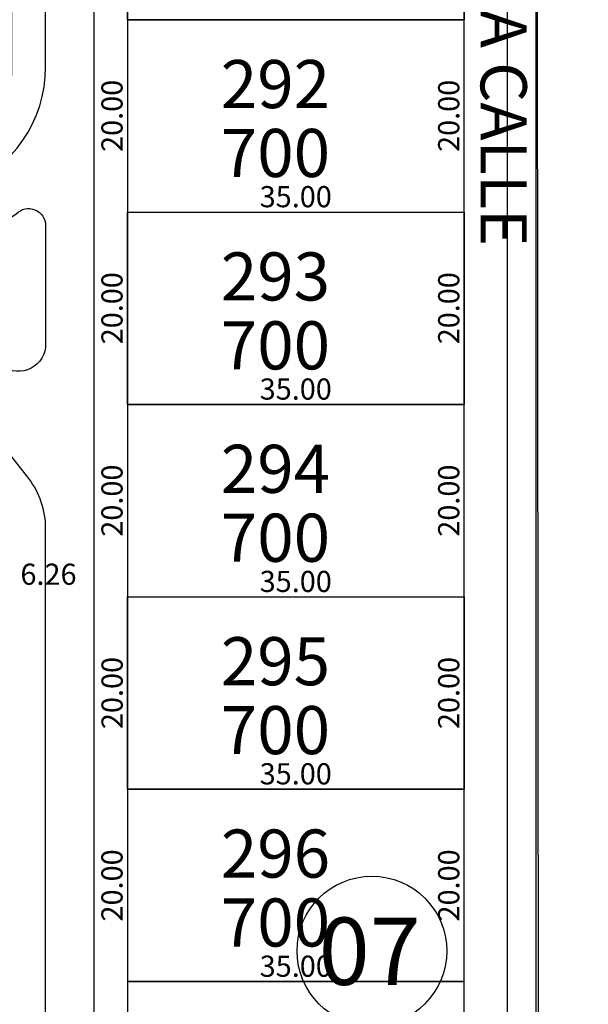
# Model space of a CAD drawing. Units: millimetres. Extents: x 1356 to 4595, y 397 to 9497.
# Drawn here: x 3228 to 3288, y 1281 to 1383 of the extents above; entities that cross this region are included whole.
import ezdxf

# ---------------------------------------------------------------- set-up
doc = ezdxf.new("R2010")
doc.units = ezdxf.units.MM
doc.header["$PDMODE"] = 34
doc.header["$PDSIZE"] = 5
for name, color, linetype in [('COTAS', 241, 'Continuous'), ('PP-general-parcelas inicio perimetro', 4, 'Continuous'), ('PP-VL-area calles', 3, 'Continuous'), ('PP-VL-base-alambrado', 4, 'Continuous'), ('PP-VL-base-area cada lote', 252, 'Continuous'), ('PP-VL-base-div lotes', 7, 'Continuous'), ('PP-VL-base-limite lotes', 7, 'Continuous'), ('PP-VL-base-nro de lote', 7, 'Continuous'), ('PP-VL-base-nro manzanas', 250, 'Continuous'), ('PP-VL-base-perimetro villalobos', 2, 'Continuous'), ('PP-VL-base-Sup Lote', 4, 'Continuous'), ('PP-VL-base-textos', 7, 'Continuous')]:
    doc.layers.add(name, color=color, linetype=linetype)
doc.styles.add('Vl base$0$Standard', font='txt')
doc.dimstyles.get("Standard").update_dxf_attribs({"dimtxt": 1, "dimasz": 0.1, "dimexe": 0.18, "dimexo": 0.0625, "dimgap": 0.09, "dimtad": 0, "dimtih": 1, "dimtoh": 1, "dimzin": 0, "dimdsep": 46, "dimtxsty": 'Standard', "dimblk": 'OBLIQUE', "dimcen": 0.09, "dimse1": 1, "dimse2": 1, "dimclrd": 1, "dimclre": 1, "dimclrt": 1, "dimadec": 0, "dimazin": 0, "dimtfac": 1, "dimtofl": 0, "dimtmove": 0, "dimatfit": 3, "dimldrblk": 'OBLIQUE', "dimfxl": 1, "dimtolj": 1, "dimtzin": 0, "dimarcsym": 0})

# ---------------------------------------------------------------- blocks, each defined once
blk = doc.blocks.new('*D4151')
at = {"layer": 'Defpoints', "color": 0, "transparency": 16777216}
for p in [(3227.67, 1330.52), (3227.67, 1330.52), (3227.67, 1324.26)]:
    blk.add_point(p, dxfattribs=at)
at = {"layer": 'COTAS', "color": 1, "transparency": 16777216, "insert": (3231.47, 1325.76), "char_height": 2.2, "attachment_point": 5}
blk.add_mtext('\\A1;6.26', dxfattribs=at)
blk = doc.blocks.new('_None')
blk = doc.blocks.new('_Oblique')
at = {"color": 0, "linetype": 'ByBlock', "lineweight": -2}
blk.add_line((-0.5, -0.5), (0.5, 0.5), dxfattribs=at)
blk = doc.blocks.new('*D4468')
at = {"layer": 'Defpoints', "color": 0, "transparency": 16777216}
for p in [(3227.67, 1378.5), (3210.29, 1371.76), (3229.97, 1372.58)]:
    blk.add_point(p, dxfattribs=at)
at = {"layer": 'COTAS', "color": 1, "transparency": 16777216, "insert": (3220.69, 1370.71), "char_height": 2.2, "attachment_point": 5, "rotation": 21.1903}
blk.add_mtext('\\A1;18.65', dxfattribs=at)
blk = doc.blocks.new('*D4497')
at = {"layer": 'Defpoints', "color": 0, "transparency": 16777216}
for p in [(3239.67, 1403.41), (3239.67, 1383.41), (3239.67, 1383.41)]:
    blk.add_point(p, dxfattribs=at)
at = {"layer": 'COTAS', "color": 1, "transparency": 16777216, "insert": (3238.07, 1393.41), "char_height": 2.2, "attachment_point": 5, "rotation": 90}
blk.add_mtext('\\A1;20.00', dxfattribs=at)
blk = doc.blocks.new('*D4498')
at = {"layer": 'Defpoints', "color": 0, "transparency": 16777216}
for p in [(3239.67, 1383.41), (3239.67, 1363.41), (3239.67, 1363.41)]:
    blk.add_point(p, dxfattribs=at)
at = {"layer": 'COTAS', "color": 1, "transparency": 16777216, "insert": (3238.07, 1373.41), "char_height": 2.2, "attachment_point": 5, "rotation": 90}
blk.add_mtext('\\A1;20.00', dxfattribs=at)
blk = doc.blocks.new('*D4499')
at = {"layer": 'Defpoints', "color": 0, "transparency": 16777216}
for p in [(3274.67, 1383.41), (3274.67, 1383.41), (3274.67, 1363.41)]:
    blk.add_point(p, dxfattribs=at)
at = {"layer": 'COTAS', "color": 1, "transparency": 16777216, "insert": (3273.07, 1373.41), "char_height": 2.2, "attachment_point": 5, "rotation": 90}
blk.add_mtext('\\A1;20.00', dxfattribs=at)
blk = doc.blocks.new('*D4502')
at = {"layer": 'Defpoints', "color": 0, "transparency": 16777216}
for p in [(3239.67, 1363.41), (3274.67, 1363.41), (3274.67, 1363.41)]:
    blk.add_point(p, dxfattribs=at)
at = {"layer": 'COTAS', "color": 1, "transparency": 16777216, "insert": (3257.17, 1365.01), "char_height": 2.2, "attachment_point": 5}
blk.add_mtext('\\A1;35.00', dxfattribs=at)
blk = doc.blocks.new('*D4503')
at = {"layer": 'Defpoints', "color": 0, "transparency": 16777216}
for p in [(3239.67, 1363.41), (3239.67, 1343.41), (3239.67, 1343.41)]:
    blk.add_point(p, dxfattribs=at)
at = {"layer": 'COTAS', "color": 1, "transparency": 16777216, "insert": (3238.07, 1353.41), "char_height": 2.2, "attachment_point": 5, "rotation": 90}
blk.add_mtext('\\A1;20.00', dxfattribs=at)
blk = doc.blocks.new('*D4504')
at = {"layer": 'Defpoints', "color": 0, "transparency": 16777216}
for p in [(3239.67, 1343.41), (3274.67, 1343.41), (3274.67, 1343.41)]:
    blk.add_point(p, dxfattribs=at)
at = {"layer": 'COTAS', "color": 1, "transparency": 16777216, "insert": (3257.17, 1345.01), "char_height": 2.2, "attachment_point": 5}
blk.add_mtext('\\A1;35.00', dxfattribs=at)
blk = doc.blocks.new('*D4505')
at = {"layer": 'Defpoints', "color": 0, "transparency": 16777216}
for p in [(3274.67, 1363.41), (3274.67, 1363.41), (3274.67, 1343.41)]:
    blk.add_point(p, dxfattribs=at)
at = {"layer": 'COTAS', "color": 1, "transparency": 16777216, "insert": (3273.07, 1353.41), "char_height": 2.2, "attachment_point": 5, "rotation": 90}
blk.add_mtext('\\A1;20.00', dxfattribs=at)
blk = doc.blocks.new('*D4506')
at = {"layer": 'Defpoints', "color": 0, "transparency": 16777216}
for p in [(3239.67, 1343.41), (3239.67, 1323.41), (3239.67, 1323.41)]:
    blk.add_point(p, dxfattribs=at)
at = {"layer": 'COTAS', "color": 1, "transparency": 16777216, "insert": (3238.07, 1333.41), "char_height": 2.2, "attachment_point": 5, "rotation": 90}
blk.add_mtext('\\A1;20.00', dxfattribs=at)
blk = doc.blocks.new('*D4507')
at = {"layer": 'Defpoints', "color": 0, "transparency": 16777216}
for p in [(3239.67, 1323.41), (3239.67, 1303.41), (3239.67, 1303.41)]:
    blk.add_point(p, dxfattribs=at)
at = {"layer": 'COTAS', "color": 1, "transparency": 16777216, "insert": (3238.08, 1313.41), "char_height": 2.2, "attachment_point": 5, "rotation": 90}
blk.add_mtext('\\A1;20.00', dxfattribs=at)
blk = doc.blocks.new('*D4508')
at = {"layer": 'Defpoints', "color": 0, "transparency": 16777216}
for p in [(3239.67, 1323.41), (3274.67, 1323.41), (3274.67, 1323.41)]:
    blk.add_point(p, dxfattribs=at)
at = {"layer": 'COTAS', "color": 1, "transparency": 16777216, "insert": (3257.17, 1325.01), "char_height": 2.2, "attachment_point": 5}
blk.add_mtext('\\A1;35.00', dxfattribs=at)
blk = doc.blocks.new('*D4509')
at = {"layer": 'Defpoints', "color": 0, "transparency": 16777216}
for p in [(3274.67, 1343.41), (3274.67, 1343.41), (3274.67, 1323.41)]:
    blk.add_point(p, dxfattribs=at)
at = {"layer": 'COTAS', "color": 1, "transparency": 16777216, "insert": (3273.07, 1333.41), "char_height": 2.2, "attachment_point": 5, "rotation": 90}
blk.add_mtext('\\A1;20.00', dxfattribs=at)
blk = doc.blocks.new('*D4510')
at = {"layer": 'Defpoints', "color": 0, "transparency": 16777216}
for p in [(3274.67, 1323.41), (3274.67, 1303.41), (3274.67, 1303.41)]:
    blk.add_point(p, dxfattribs=at)
at = {"layer": 'COTAS', "color": 1, "transparency": 16777216, "insert": (3273.07, 1313.41), "char_height": 2.2, "attachment_point": 5, "rotation": 90}
blk.add_mtext('\\A1;20.00', dxfattribs=at)
blk = doc.blocks.new('*D4511')
at = {"layer": 'Defpoints', "color": 0, "transparency": 16777216}
for p in [(3239.67, 1303.41), (3274.67, 1303.41), (3274.67, 1303.41)]:
    blk.add_point(p, dxfattribs=at)
at = {"layer": 'COTAS', "color": 1, "transparency": 16777216, "insert": (3257.17, 1305.01), "char_height": 2.2, "attachment_point": 5}
blk.add_mtext('\\A1;35.00', dxfattribs=at)
blk = doc.blocks.new('*D4512')
at = {"layer": 'Defpoints', "color": 0, "transparency": 16777216}
for p in [(3239.67, 1303.41), (3239.67, 1283.41), (3239.67, 1283.41)]:
    blk.add_point(p, dxfattribs=at)
at = {"layer": 'COTAS', "color": 1, "transparency": 16777216, "insert": (3238.07, 1293.41), "char_height": 2.2, "attachment_point": 5, "rotation": 90}
blk.add_mtext('\\A1;20.00', dxfattribs=at)
blk = doc.blocks.new('*D4513')
at = {"layer": 'Defpoints', "color": 0, "transparency": 16777216}
for p in [(3239.67, 1283.41), (3274.67, 1283.41), (3274.67, 1283.41)]:
    blk.add_point(p, dxfattribs=at)
at = {"layer": 'COTAS', "color": 1, "transparency": 16777216, "insert": (3257.17, 1285.01), "char_height": 2.2, "attachment_point": 5}
blk.add_mtext('\\A1;35.00', dxfattribs=at)
blk = doc.blocks.new('*D4514')
at = {"layer": 'Defpoints', "color": 0, "transparency": 16777216}
for p in [(3274.67, 1303.41), (3274.67, 1303.41), (3274.67, 1283.41)]:
    blk.add_point(p, dxfattribs=at)
at = {"layer": 'COTAS', "color": 1, "transparency": 16777216, "insert": (3273.07, 1293.41), "char_height": 2.2, "attachment_point": 5, "rotation": 90}
blk.add_mtext('\\A1;20.00', dxfattribs=at)
blk = doc.blocks.new('*D4515')
at = {"layer": 'Defpoints', "color": 0, "transparency": 16777216}
for p in [(3239.67, 1283.41), (3239.67, 1263.41), (3239.67, 1263.41)]:
    blk.add_point(p, dxfattribs=at)
at = {"layer": 'COTAS', "color": 1, "transparency": 16777216, "insert": (3238.07, 1273.41), "char_height": 2.2, "attachment_point": 5, "rotation": 90}
blk.add_mtext('\\A1;20.00', dxfattribs=at)
blk = doc.blocks.new('*D4518')
at = {"layer": 'Defpoints', "color": 0, "transparency": 16777216}
for p in [(3274.67, 1283.41), (3274.67, 1283.41), (3274.67, 1263.41)]:
    blk.add_point(p, dxfattribs=at)
at = {"layer": 'COTAS', "color": 1, "transparency": 16777216, "insert": (3273.07, 1273.41), "char_height": 2.2, "attachment_point": 5, "rotation": 90}
blk.add_mtext('\\A1;20.00', dxfattribs=at)

msp = doc.modelspace()

# ---------------------------------------------------------------- linework, layer by layer
at = {"layer": 'PP-general-parcelas inicio perimetro', "ltscale": 0.001}
msp.add_lwpolyline([(1456.676, 1471.027), (3282.174, 1473.588), (3282.65, 956.146), (4359.594, 965.544), (4325.559, 894.159), (4367.458, 784.17), (4536.256, 639.148), (4592.125, 591.148), (4592.125, 439.148), (3313.27, 439.148)], dxfattribs=at)
at = {"layer": 'PP-VL-area calles', "color": 7}
msp.add_lwpolyline([(2775.284, 1421.13, -0.1577894), (3008.013, 1399.788, 0.5382938), (3019.858, 1407.602), (3019.858, 1453.408, -0.4142136), (3033.358, 1466.908), (3079.294, 1466.908, -0.1260102), (3085.783, 1465.247, -0.0826163), (3207.703, 1369.396, 0.6848371), (3231.175, 1378.496), (3231.175, 1429.797, 0.2265279), (3228.018, 1436.409, -2.8282148), (3239.332, 1436.408, 0.2265303), (3236.175, 1429.798), (3236.175, 978.245, 0.2265299)], format="xyb", dxfattribs=at)
at = {"layer": 'PP-VL-area calles'}
for points in [[(3229.416, 1335.7, 0.1039635), (3083.38, 1460.862, 0.1260102), (3079.294, 1461.908), (3033.358, 1461.908, 0.4142136), (3024.858, 1453.408), (3024.858, 1397.051, 0.2833869), (3029.262, 1389.905, -0.1730888), (3205.343, 1205.313, 0.8097243), (3231.175, 1210.806), (3231.175, 1330.521, 0.1652376)], [(3219.929, 1360.134, 0.1201387), (3228.127, 1363.231, -0.6732167), (3231.175, 1362.008), (3231.175, 1349.34, -0.6142168), (3226.374, 1347.645, 0.0065801), (3218.437, 1357.218, -0.4053778)]]:
    msp.add_lwpolyline(points, format="xyb", close=True, dxfattribs=at)
at = {"layer": 'PP-VL-base-alambrado'}
msp.add_lwpolyline([(3279.175, 949.917), (3279.175, 1467.908)], dxfattribs=at)
at = {"layer": 'PP-VL-base-area cada lote', "ltscale": 0.001}
for points in [[(3274.675, 1383.408), (3239.675, 1383.408), (3239.675, 1403.408), (3274.675, 1403.408)], [(3239.675, 1363.408), (3274.675, 1363.408), (3274.675, 1383.408), (3239.675, 1383.408)], [(3274.675, 1343.408), (3239.675, 1343.408), (3239.675, 1363.408), (3274.675, 1363.408)], [(3239.675, 1323.408), (3274.675, 1323.408), (3274.675, 1343.408), (3239.675, 1343.408)], [(3274.675, 1303.408), (3239.675, 1303.408), (3239.675, 1323.408), (3274.675, 1323.408)], [(3239.675, 1283.408), (3274.675, 1283.408), (3274.675, 1303.408), (3239.675, 1303.408)], [(3239.675, 1263.408), (3274.675, 1263.408), (3274.675, 1283.408), (3239.675, 1283.408)]]:
    msp.add_lwpolyline(points, close=True, dxfattribs=at)
at = {"layer": 'PP-VL-base-div lotes'}
for p, q in [((3239.675, 1383.408), (3274.675, 1383.408)), ((3239.675, 1383.408), (3274.675, 1383.408)), ((3239.675, 1363.408), (3274.675, 1363.408)), ((3239.675, 1363.408), (3274.675, 1363.408)), ((3239.675, 1343.408), (3274.675, 1343.408)), ((3239.675, 1343.408), (3274.675, 1343.408)), ((3239.675, 1323.408), (3274.675, 1323.408)), ((3239.675, 1323.408), (3274.675, 1323.408)), ((3239.675, 1303.408), (3274.675, 1303.408)), ((3239.675, 1303.408), (3274.675, 1303.408)), ((3239.675, 1283.408), (3274.675, 1283.408)), ((3239.675, 1283.408), (3274.675, 1283.408))]:
    msp.add_line(p, q, dxfattribs=at)
at = {"layer": 'PP-VL-base-limite lotes', "ltscale": 0.001}
msp.add_lwpolyline([(3274.675, 1466.908), (3102.675, 1466.908), (3102.675, 1459.611, -0.0733558), (3210.288, 1371.755, 0.6848384), (3227.675, 1378.496), (3227.675, 1429.798, 0.2265301), (3225.818, 1433.686, -2.8282416), (3241.532, 1433.686, 0.2265303), (3239.675, 1429.798), (3239.675, 978.245, 0.2265299), (3241.532, 974.356, -0.4815945), (3241.404, 954.81, 0.0067343), (3274.675, 954.829)], format="xyb", close=True, dxfattribs=at)
at = {"layer": 'PP-VL-base-nro manzanas', "ltscale": 0.001}
msp.add_circle((3265.085, 1286.591), 7.778, dxfattribs=at)
at = {"layer": 'PP-VL-base-perimetro villalobos', "ltscale": 0.001}
msp.add_line((3282.175, 949.956), (3282.175, 1471.908), dxfattribs=at)

# ---------------------------------------------------------------- texts
at = {"layer": 'PP-VL-base-nro de lote', "ltscale": 0.001, "char_height": 5, "width": 9.74916, "attachment_point": 1, "style": 'Vl base$0$Standard'}
for s, insert in [('{\\fVerdana|b0|i0|c0|p34;292}', (3249.383, 1379.216)), ('{\\fVerdana|b0|i0|c0|p34;293}', (3249.383, 1359.216)), ('{\\fVerdana|b0|i0|c0|p34;294}', (3249.383, 1339.216)), ('{\\fVerdana|b0|i0|c0|p34;295}', (3249.383, 1319.216)), ('{\\fVerdana|b0|i0|c0|p34;296}', (3249.383, 1299.216))]:
    msp.add_mtext(s, dxfattribs=dict(at, insert=insert))
at = {"layer": 'PP-VL-base-nro manzanas', "ltscale": 0.001, "insert": (3259.556, 1290.066), "char_height": 7, "width": 9.74916, "attachment_point": 1, "style": 'Vl base$0$Standard'}
msp.add_mtext('{\\fVerdana|b0|i0|c0|p34;07}', dxfattribs=at)
at = {"layer": 'PP-VL-base-Sup Lote', "ltscale": 0.001, "char_height": 5, "width": 9.74916, "attachment_point": 1, "style": 'Vl base$0$Standard'}
for insert in [(3249.383, 1372.053), (3249.383, 1352.053), (3249.383, 1332.053), (3249.383, 1312.053), (3249.383, 1292.053)]:
    msp.add_mtext('{\\fVerdana|b0|i0|c0|p34;700}', dxfattribs=dict(at, insert=insert))
at = {"layer": 'PP-VL-base-textos', "ltscale": 0.001, "insert": (3281.185, 1458.413), "char_height": 4.8, "width": 656.66444, "attachment_point": 1, "rotation": 270, "style": 'Vl base$0$Standard'}
msp.add_mtext('{\\fArial|b0|i0|c0|p34;CESION DE 7,5m  FUTURA CALLE}', dxfattribs=at)

# ---------------------------------------------------------------- dimensions: what is measured, and where the dimension line sits
at = {"layer": 'COTAS'}
for base, p1, p2, picture, middle in [((3239.675, 1383.408), (3239.675, 1403.408), (3239.675, 1383.408), '*D4497', (3238.075, 1393.408)), ((3239.675, 1363.408), (3239.675, 1383.408), (3239.675, 1363.408), '*D4498', (3238.075, 1373.408)), ((3274.675, 1383.408), (3274.675, 1363.408), (3274.675, 1383.408), '*D4499', (3273.075, 1373.408)), ((3239.675, 1343.408), (3239.675, 1363.408), (3239.675, 1343.408), '*D4503', (3238.075, 1353.408)), ((3274.675, 1363.408), (3274.675, 1343.408), (3274.675, 1363.408), '*D4505', (3273.075, 1353.408)), ((3239.675, 1323.408), (3239.675, 1343.408), (3239.675, 1323.408), '*D4506', (3238.075, 1333.408)), ((3274.675, 1343.408), (3274.675, 1323.408), (3274.675, 1343.408), '*D4509', (3273.075, 1333.408)), ((3239.675, 1303.408), (3239.675, 1323.408), (3239.675, 1303.408), '*D4507', (3238.075, 1313.408)), ((3274.675, 1303.408), (3274.675, 1323.408), (3274.675, 1303.408), '*D4510', (3273.075, 1313.408)), ((3239.675, 1283.408), (3239.675, 1303.409), (3239.675, 1283.408), '*D4512', (3238.075, 1293.408)), ((3274.675, 1303.408), (3274.675, 1283.408), (3274.675, 1303.408), '*D4514', (3273.075, 1293.408)), ((3239.675, 1263.408), (3239.675, 1283.408), (3239.675, 1263.408), '*D4515', (3238.075, 1273.408)), ((3274.675, 1283.408), (3274.675, 1263.408), (3274.675, 1283.408), '*D4518', (3273.075, 1273.408))]:
    dim = msp.add_linear_dim(base=base, p1=p1, p2=p2, angle=90, dimstyle='Standard', override={"dimtxt": 2.2, "dimgap": 0.5, "dimtad": 1, "dimtih": 0, "dimblk1": 'None', "dimblk2": 'None', "dimsah": 1, "dimsd1": 1, "dimsd2": 1}, dxfattribs=at)
    dim.commit()
    dim.dimension.update_dxf_attribs({"geometry": picture, "text_midpoint": middle})
for p1, p2, distance, picture, middle in [((3210.288, 1371.755), (3227.675, 1378.496), -6.34, '*D4468', (3220.695, 1370.706)), ((3227.675, 1324.263), (3227.675, 1330.522), 0, '*D4151', (3231.475, 1325.763))]:
    dim = msp.add_aligned_dim(p1=p1, p2=p2, distance=distance, dimstyle='Standard', override={"dimtxt": 2.2, "dimgap": 0.5, "dimtad": 1, "dimtih": 0, "dimblk1": 'None', "dimblk2": 'None', "dimsah": 1, "dimsd1": 1, "dimsd2": 1}, dxfattribs=at)
    dim.commit()
    dim.dimension.update_dxf_attribs({"geometry": picture, "text_midpoint": middle})
for base, p1, p2, picture, middle in [((3274.675, 1363.408), (3239.675, 1363.408), (3274.675, 1363.408), '*D4502', (3257.175, 1365.008)), ((3274.675, 1343.408), (3239.675, 1343.408), (3274.675, 1343.408), '*D4504', (3257.175, 1345.008)), ((3274.675, 1323.408), (3239.675, 1323.408), (3274.675, 1323.408), '*D4508', (3257.175, 1325.008)), ((3274.675, 1303.408), (3239.675, 1303.409), (3274.675, 1303.408), '*D4511', (3257.175, 1305.008)), ((3274.675, 1283.408), (3239.675, 1283.408), (3274.675, 1283.408), '*D4513', (3257.175, 1285.008))]:
    dim = msp.add_linear_dim(base=base, p1=p1, p2=p2, dimstyle='Standard', override={"dimtxt": 2.2, "dimgap": 0.5, "dimtad": 1, "dimtih": 0, "dimblk1": 'None', "dimblk2": 'None', "dimsah": 1, "dimsd1": 1, "dimsd2": 1}, dxfattribs=at)
    dim.commit()
    dim.dimension.update_dxf_attribs({"geometry": picture, "text_midpoint": middle})

doc.saveas('drawing.dxf')
